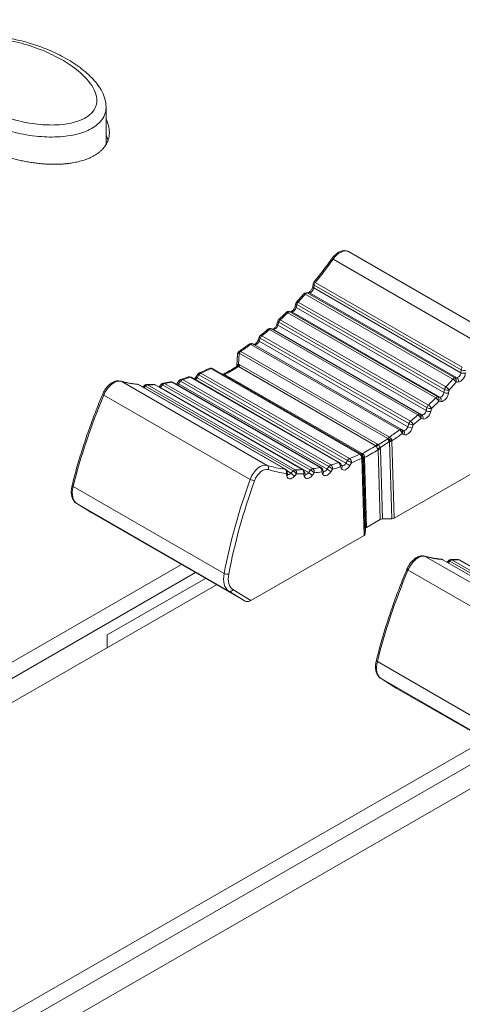
# Model space of a CAD drawing. Units: millimetres. Extents: x 36 to 2964, y 23 to 2086.
# Drawn here: x 1737 to 1769, y 1337 to 1409 of the extents above; entities that cross this region are included whole.
import ezdxf

# ---------------------------------------------------------------- set-up
doc = ezdxf.new("R2010")
doc.units = ezdxf.units.MM
doc.header["$LTSCALE"] = 7.142857
doc.layers.add('Visible Edges(A H Standard)', color=7, linetype='Continuous', lineweight=18)
doc.layers.add('Visible Tangent Edges(A H Standard)', color=7, linetype='Continuous', lineweight=18)

msp = doc.modelspace()

# ---------------------------------------------------------------- linework, layer by layer
at = {"layer": 'Visible Edges(A H Standard)'}
for p, q in [((1743.152, 1399.703), (1743.152, 1402.451)), ((1771.668, 1385.655), (1760.934, 1391.836)), ((1758.317, 1389.273), (1758.348, 1389.482)), ((1757.835, 1388.823), (1757.99, 1388.832)), ((1757.031, 1387.836), (1757.08, 1388.051)), ((1756.567, 1387.442), (1756.713, 1387.427)), ((1755.69, 1386.521), (1755.757, 1386.74)), ((1754.309, 1385.344), (1754.393, 1385.564)), ((1755.255, 1386.185), (1755.39, 1386.146)), ((1753.911, 1385.064), (1754.033, 1385.002)), ((1752.759, 1383.478), (1752.795, 1384.312)), ((1752.83, 1384.427), (1752.839, 1384.442)), ((1760.293, 1376.337), (1749.398, 1382.611)), ((1749.749, 1382.629), (1749.879, 1382.836)), ((1750.954, 1383.252), (1761.866, 1376.968)), ((1756.325, 1375.856), (1745.535, 1382.07)), ((1745.849, 1381.889), (1745.947, 1381.994)), ((1757.596, 1375.819), (1746.761, 1382.059)), ((1747.052, 1381.899), (1747.204, 1382.085)), ((1758.924, 1375.98), (1748.053, 1382.24)), ((1748.378, 1382.169), (1748.52, 1382.367)), ((1761.876, 1376.962), (1761.866, 1376.968)), ((1761.918, 1376.936), (1761.882, 1376.958)), ((1772.607, 1377.054), (1764.29, 1372.265)), ((1760.463, 1376.117), (1760.379, 1376.253)), ((1756.475, 1375.499), (1756.443, 1375.685)), ((1757.757, 1375.504), (1757.708, 1375.676)), ((1759.092, 1375.711), (1759.026, 1375.866)), ((1741.003, 1373.338), (1742.112, 1372.647)), ((1742.117, 1372.644), (1753.356, 1366.171)), ((1762.258, 1371.59), (1763.266, 1372.17)), ((1764.126, 1372.224), (1763.43, 1372.211)), ((1762.164, 1371.094), (1762.187, 1371.495)), ((1762.093, 1371), (1753.777, 1366.211)), ((1708.454, 1345.689), (1748.689, 1368.859)), ((1778.649, 1363), (1767.859, 1369.214)), ((1768.173, 1369.033), (1768.272, 1369.139)), ((1779.92, 1362.963), (1769.085, 1369.203)), ((1749.724, 1368.263), (1709.488, 1345.093)), ((1743.229, 1363.684), (1750.452, 1367.843)), ((1751.265, 1367.375), (1711.03, 1344.205)), ((1743.229, 1362.747), (1743.229, 1363.684)), ((1763.327, 1360.482), (1764.436, 1359.791)), ((1764.441, 1359.788), (1775.68, 1353.316)), ((1730.778, 1332.833), (1771.014, 1356.003)), ((1772.048, 1355.407), (1731.813, 1332.237)), ((1773.59, 1354.519), (1733.354, 1331.349))]:
    msp.add_line(p, q, dxfattribs=at)
for centre, start, end in [((1758.588, 1389.446), 140.5498, 171.51833), ((1757.849, 1388.58), 93.19939, 138.42096), ((1757.317, 1387.997), 136.89441, 167.10745), ((1756.542, 1387.201), 84.0942, 134.65945), ((1755.989, 1386.669), 133.04395, 163.03942), ((1754.62, 1385.478), 128.92286, 159.22803), ((1755.188, 1385.952), 74.00611, 130.65984), ((1753.802, 1384.847), 63.21094, 126.33924), ((1753.038, 1384.301), 148.84571, 177.51848), ((1753.047, 1384.316), 123.84585, 148.84571), ((1749.276, 1382.401), 60.06401, 108.81691), ((1750.084, 1382.706), 112.51312, 147.80289), ((1750.833, 1383.041), 60.06401, 115.66694), ((1745.414, 1381.859), 60.06401, 84.84724), ((1746.125, 1381.829), 90.27876, 137.18774), ((1746.64, 1381.848), 60.06401, 93.86976), ((1747.392, 1381.932), 98.67748, 140.83071), ((1747.932, 1382.03), 60.06401, 101.83586), ((1748.717, 1382.225), 106.05063, 144.34939), ((1761.744, 1376.758), 59.87881, 60.06401), ((1761.754, 1376.752), 58.13513, 59.87881), ((1760.172, 1376.127), 31.47889, 60.06401), ((1756.204, 1375.645), 9.4686, 60.06401), ((1757.475, 1375.609), 15.98653, 60.06401), ((1758.803, 1375.77), 23.2995, 60.06401), ((1767.738, 1369.003), 60.06401, 84.84724), ((1768.45, 1368.974), 90.27876, 137.18774), ((1768.964, 1368.993), 60.06401, 93.86976)]:
    msp.add_arc(centre, 0.243, start, end, dxfattribs=at)
for centre, major_axis, ratio, start_param, end_param in [((1766.946, -57.442), (926.852, 1609.504), 0.578093, 0.714504, 0.92945), ((1768.663, -58.431), (926.852, 1609.504), 0.578093, 0.714504, 0.897637), ((1752.343, 1398.47), (9.561, 15.514), 0.554527, 4.47007, 4.590303), ((1752.359, 1398.455), (9.557, 15.498), 0.553838, 4.361944, 4.406581), ((1752.376, 1398.438), (9.557, 15.481), 0.553028, 4.253881, 4.298542), ((1752.398, 1398.415), (9.561, 15.459), 0.551916, 4.145967, 4.190655), ((1752.429, 1398.384), (9.575, 15.428), 0.550361, 4.024661, 4.083076), ((1752.899, 1398.098), (9.923, 15.908), 0.54869, 3.90488, 3.975971), ((1752.594, 1398.276), (9.743, 15.312), 0.54341, 3.692701, 3.737363), ((1752.523, 1398.307), (9.657, 15.349), 0.546023, 3.798319, 3.856747), ((1752.769, 1398.33), (-9.99, -15.339), 0.539544, 0.341254, 0.385477), ((1752.677, 1398.275), (9.857, 15.3), 0.541117, 3.587666, 3.632174), ((1742.351, 1372.784), (0.288, 0.077), 0.532239, 3.604527, 3.632897), ((1763.438, 1372.071), (0.243, 0), 0.575861, 1.604041, 2.356802), ((1764.118, 1372.364), (0.243, 0), 0.575861, 4.745634, 5.498394), ((1761.922, 1371.099), (0.243, 0), 0.575861, 5.498394, 6.251154), ((1762.43, 1371.491), (0.243, 0), 0.575861, 2.356802, 3.109562), ((1775.093, 1385.475), (-9.99, -15.339), 0.539544, 0.341254, 0.385477), ((1753.599, 1366.306), (0.295, 0.073), 0.511198, 3.632186, 5.227228), ((1764.675, 1359.928), (0.288, 0.077), 0.532239, 3.604527, 3.632897)]:
    msp.add_ellipse(centre, major_axis=major_axis, ratio=ratio, start_param=start_param, end_param=end_param, dxfattribs=at)
for points, knots in [([(1563.994, 1337.533), (1591.083, 1359.091), (1618.594, 1379.824), (1680.252, 1423.355), (1714.602, 1445.666), (1780.244, 1483.979), (1811.517, 1500.366), (1852.984, 1519.685), (1863.021, 1524.183), (1873.08, 1528.523)], [0.001608, 0.001608, 0.001608, 0.001608, 10.003377, 10.003377, 22.159665, 22.159665, 32.999665, 32.999665, 36.450838, 36.450838, 36.450838, 36.450838]), ([(1730.769, 1405.194), (1730.769, 1405.363), (1730.787, 1405.535), (1730.9, 1405.994), (1731.037, 1406.279), (1731.419, 1406.745), (1731.647, 1406.936), (1732.169, 1407.245), (1732.469, 1407.365), (1733.138, 1407.549), (1733.511, 1407.605), (1734.363, 1407.663), (1734.847, 1407.647), (1735.636, 1407.568), (1735.954, 1407.521), (1736.644, 1407.39), (1737.012, 1407.302), (1737.793, 1407.08), (1738.199, 1406.942), (1739.044, 1406.613), (1739.474, 1406.416), (1740.317, 1405.973), (1740.726, 1405.724), (1741.475, 1405.187), (1741.813, 1404.903), (1742.371, 1404.325), (1742.6, 1404.035), (1742.89, 1403.531), (1742.98, 1403.333), (1743.112, 1402.91), (1743.152, 1402.685), (1743.152, 1402.451)], [2.65585, 2.65585, 2.65585, 2.65585, 2.707195, 2.707195, 2.791819, 2.791819, 2.864363, 2.864363, 2.939288, 2.939288, 3.024936, 3.024936, 3.134349, 3.134349, 3.210765, 3.210765, 3.303106, 3.303106, 3.413729, 3.413729, 3.54187, 3.54187, 3.681574, 3.681574, 3.820246, 3.820246, 3.942584, 3.942584, 4.016138, 4.016138, 4.089693, 4.089693, 4.089693, 4.089693]), ([(1743.152, 1401.572), (1743.161, 1401.554), (1743.204, 1401.46), (1743.257, 1401.328), (1743.32, 1401.133), (1743.358, 1400.974), (1743.386, 1400.793), (1743.395, 1400.671), (1743.395, 1400.548), (1743.392, 1400.465), (1743.38, 1400.34), (1743.358, 1400.215), (1743.307, 1400.026), (1743.239, 1399.858), (1743.142, 1399.682), (1743.073, 1399.579), (1743.011, 1399.498), (1742.978, 1399.458), (1742.935, 1399.408), (1742.899, 1399.368), (1742.851, 1399.319), (1742.811, 1399.28), (1742.727, 1399.203), (1742.614, 1399.11), (1742.401, 1398.958), (1742.176, 1398.827), (1741.866, 1398.682), (1741.603, 1398.582), (1741.259, 1398.478), (1740.975, 1398.41), (1740.649, 1398.35), (1740.429, 1398.318), (1740.228, 1398.296), (1740.117, 1398.285), (1740.008, 1398.276), (1739.934, 1398.271), (1739.825, 1398.264), (1739.716, 1398.259), (1739.554, 1398.254), (1739.41, 1398.251), (1739.197, 1398.252), (1738.985, 1398.257), (1738.671, 1398.273), (1738.396, 1398.295), (1738.057, 1398.331), (1737.791, 1398.366), (1737.462, 1398.418), (1737.204, 1398.465), (1736.887, 1398.531), (1736.638, 1398.589), (1736.335, 1398.666), (1736.096, 1398.732), (1735.803, 1398.819), (1735.573, 1398.893), (1735.234, 1399.01), (1734.904, 1399.135), (1734.479, 1399.312), (1734.172, 1399.452), (1733.876, 1399.598), (1733.682, 1399.698), (1733.399, 1399.853), (1733.124, 1400.014), (1732.731, 1400.265), (1732.402, 1400.5), (1732.058, 1400.774), (1731.843, 1400.963), (1731.64, 1401.158), (1731.511, 1401.291), (1731.327, 1401.494), (1731.158, 1401.703), (1730.959, 1401.989), (1730.832, 1402.21), (1730.725, 1402.435), (1730.663, 1402.588), (1730.588, 1402.823), (1730.537, 1403.062), (1730.518, 1403.388), (1730.546, 1403.639), (1730.609, 1403.869), (1730.657, 1403.995), (1730.715, 1404.116), (1730.746, 1404.174), (1730.769, 1404.211)], [-1.769318, -1.769318, -1.769318, -1.769318, -1.762173, -1.732306, -1.717372, -1.687505, -1.672571, -1.650171, -1.642704, -1.62777, -1.620303, -1.597903, -1.582969, -1.553102, -1.538168, -1.519501, -1.515768, -1.508301, -1.504567, -1.497101, -1.493367, -1.4859, -1.482167, -1.4635, -1.448566, -1.418699, -1.403765, -1.373898, -1.358964, -1.329097, -1.314163, -1.291763, -1.284296, -1.273096, -1.269362, -1.261895, -1.258162, -1.246962, -1.239495, -1.224561, -1.217094, -1.194694, -1.17976, -1.149893, -1.134959, -1.105092, -1.090158, -1.060291, -1.045357, -1.01549, -1.000556, -0.970689, -0.955755, -0.925888, -0.910954, -0.866153, -0.836286, -0.791485, -0.776551, -0.746684, -0.73175, -0.686949, -0.657082, -0.597347, -0.56748, -0.522679, -0.507745, -0.477877, -0.462944, -0.418143, -0.388275, -0.343474, -0.328541, -0.298673, -0.28374, -0.238939, -0.209071, -0.16427, -0.149337, -0.126936, -0.119469, -0.10596, -0.10596, -0.10596, -0.10596]), ([(1743.297, 1400.011), (1743.288, 1400.04), (1743.253, 1400.146), (1743.204, 1400.269), (1743.161, 1400.363), (1743.152, 1400.381)], [1.72127238, 1.72127238, 1.72127238, 1.72127238, 1.73230591, 1.76217325, 1.7693176, 1.7693176, 1.7693176, 1.7693176]), ([(1760.934, 1391.836), (1760.869, 1391.874), (1760.796, 1391.897), (1760.639, 1391.917), (1760.556, 1391.91), (1760.387, 1391.87), (1760.301, 1391.834), (1760.136, 1391.74), (1760.057, 1391.682), (1759.906, 1391.548), (1759.836, 1391.472), (1759.753, 1391.366), (1759.735, 1391.342), (1759.717, 1391.318)], [-0.783464, -0.783464, -0.783464, -0.783464, -0.55196, -0.55196, -0.291798, -0.291798, -0.00538, -0.00538, 0.281037, 0.281037, 0.567455, 0.567455, 0.648624, 0.648624, 0.648624, 0.648624]), ([(1758.317, 1389.273), (1758.313, 1389.251), (1758.308, 1389.226), (1758.291, 1389.172), (1758.279, 1389.143), (1758.25, 1389.082), (1758.232, 1389.051), (1758.193, 1388.993), (1758.171, 1388.966), (1758.127, 1388.918), (1758.105, 1388.898), (1758.066, 1388.867), (1758.047, 1388.855), (1758.018, 1388.84), (1758.007, 1388.836), (1757.993, 1388.832), (1757.99, 1388.832), (1757.99, 1388.832)], [-1.424714, -1.424714, -1.424714, -1.424714, -1.197275, -1.197275, -0.951729, -0.951729, -0.695252, -0.695252, -0.436895, -0.436895, -0.186468, -0.186468, 0.047268, 0.047268, 0.261278, 0.261278, 0.429876, 0.429876, 0.429876, 0.429876]), ([(1757.031, 1387.836), (1757.025, 1387.811), (1757.017, 1387.784), (1756.994, 1387.725), (1756.979, 1387.695), (1756.944, 1387.634), (1756.924, 1387.604), (1756.882, 1387.55), (1756.86, 1387.526), (1756.817, 1387.486), (1756.797, 1387.47), (1756.761, 1387.447), (1756.746, 1387.439), (1756.723, 1387.43), (1756.716, 1387.428), (1756.712, 1387.428), (1756.711, 1387.428), (1756.711, 1387.428)], [-1.317085, -1.317085, -1.317085, -1.317085, -1.080655, -1.080655, -0.82881, -0.82881, -0.570219, -0.570219, -0.314467, -0.314467, -0.071193, -0.071193, 0.152755, 0.152755, 0.359995, 0.359995, 0.397713, 0.397713, 0.397713, 0.397713]), ([(1755.69, 1386.521), (1755.682, 1386.494), (1755.67, 1386.464), (1755.642, 1386.404), (1755.624, 1386.373), (1755.585, 1386.314), (1755.564, 1386.287), (1755.52, 1386.238), (1755.498, 1386.218), (1755.458, 1386.185), (1755.439, 1386.173), (1755.41, 1386.157), (1755.398, 1386.153), (1755.386, 1386.15), (1755.384, 1386.149), (1755.382, 1386.149)], [-1.209457, -1.209457, -1.209457, -1.209457, -0.965247, -0.965247, -0.70914, -0.70914, -0.450636, -0.450636, -0.199539, -0.199539, 0.035251, 0.035251, 0.250205, 0.250205, 0.343153, 0.343153, 0.343153, 0.343153]), ([(1754.309, 1385.344), (1754.298, 1385.314), (1754.284, 1385.284), (1754.25, 1385.223), (1754.23, 1385.193), (1754.189, 1385.138), (1754.166, 1385.113), (1754.123, 1385.072), (1754.102, 1385.055), (1754.066, 1385.03), (1754.05, 1385.022), (1754.029, 1385.013), (1754.023, 1385.011), (1754.018, 1385.01)], [-1.101828, -1.101828, -1.101828, -1.101828, -0.851404, -0.851404, -0.593034, -0.593034, -0.336634, -0.336634, -0.091911, -0.091911, 0.133835, 0.133835, 0.28775, 0.28775, 0.28775, 0.28775]), ([(1752.759, 1383.478), (1752.759, 1383.473), (1752.758, 1383.467), (1752.755, 1383.452), (1752.752, 1383.444), (1752.745, 1383.427), (1752.74, 1383.419), (1752.729, 1383.404), (1752.723, 1383.398), (1752.712, 1383.387), (1752.706, 1383.383), (1752.701, 1383.38)], [0.00051114, 0.00051114, 0.00051114, 0.00051114, 0.00433596, 0.00433596, 0.00816078, 0.00816078, 0.0119856, 0.0119856, 0.01581043, 0.01581043, 0.01963525, 0.01963525, 0.01963525, 0.01963525]), ([(1749.749, 1382.629), (1749.73, 1382.599), (1749.709, 1382.57), (1749.666, 1382.52), (1749.644, 1382.499), (1749.624, 1382.481)], [-0.7527623, -0.7527623, -0.7527623, -0.7527623, -0.493964, -0.493964, -0.2476839, -0.2476839, -0.2476839, -0.2476839]), ([(1751.763, 1382.84), (1751.759, 1382.838), (1751.754, 1382.836), (1751.741, 1382.832), (1751.734, 1382.83), (1751.717, 1382.829), (1751.709, 1382.829), (1751.692, 1382.831), (1751.685, 1382.833), (1751.678, 1382.835), (1751.677, 1382.835), (1751.677, 1382.835)], [0.0210026, 0.0210026, 0.0210026, 0.0210026, 0.02525165, 0.02525165, 0.02950069, 0.02950069, 0.03374973, 0.03374973, 0.03799877, 0.03799877, 0.03828454, 0.03828454, 0.03828454, 0.03828454]), ([(1744.215, 1382.329), (1744.14, 1382.351), (1744.061, 1382.357), (1743.891, 1382.342), (1743.8, 1382.316), (1743.612, 1382.231), (1743.516, 1382.168), (1743.335, 1382.018), (1743.25, 1381.929), (1743.097, 1381.735), (1743.029, 1381.629), (1742.949, 1381.473), (1742.927, 1381.427), (1742.908, 1381.381)], [-0.648624, -0.648624, -0.648624, -0.648624, -0.406073, -0.406073, -0.110464, -0.110464, 0.227851, 0.227851, 0.566166, 0.566166, 0.904482, 0.904482, 1.042952, 1.042952, 1.042952, 1.042952]), ([(1744.215, 1382.329), (1744.293, 1382.307), (1744.371, 1382.285), (1744.529, 1382.246), (1744.609, 1382.228), (1744.77, 1382.194), (1744.852, 1382.179), (1745.016, 1382.152), (1745.099, 1382.139), (1745.266, 1382.118), (1745.35, 1382.109), (1745.435, 1382.101)], [-0.6486236, -0.6486236, -0.6486236, -0.6486236, -0.6247087, -0.6247087, -0.6007939, -0.6007939, -0.576879, -0.576879, -0.5529641, -0.5529641, -0.5290493, -0.5290493, -0.5290493, -0.5290493]), ([(1748.378, 1382.169), (1748.358, 1382.141), (1748.336, 1382.114), (1748.313, 1382.091), (1748.313, 1382.091), (1748.313, 1382.091)], [-0.6451337, -0.6451337, -0.6451337, -0.6451337, -0.3874218, -0.3874218, -0.3838182, -0.3838182, -0.3838182, -0.3838182]), ([(1740.664, 1374.679), (1740.774, 1375.121), (1740.891, 1375.564), (1741.143, 1376.453), (1741.277, 1376.899), (1741.562, 1377.793), (1741.712, 1378.241), (1742.027, 1379.138), (1742.193, 1379.587), (1742.539, 1380.484), (1742.72, 1380.933), (1742.908, 1381.381)], [-1.2898727, -1.2898727, -1.2898727, -1.2898727, -1.2404887, -1.2404887, -1.1911046, -1.1911046, -1.1417206, -1.1417206, -1.0923365, -1.0923365, -1.0429524, -1.0429524, -1.0429524, -1.0429524]), ([(1756.475, 1375.499), (1756.476, 1375.491), (1756.477, 1375.485), (1756.48, 1375.475), (1756.482, 1375.472), (1756.484, 1375.469), (1756.484, 1375.468), (1756.484, 1375.468)], [-1.4247141, -1.4247141, -1.4247141, -1.4247141, -1.2964641, -1.2964641, -1.1682142, -1.1682142, -1.0638368, -1.0638368, -1.0638368, -1.0638368]), ([(1757.757, 1375.504), (1757.759, 1375.5), (1757.76, 1375.496), (1757.762, 1375.491), (1757.763, 1375.49), (1757.763, 1375.489), (1757.763, 1375.489), (1757.763, 1375.489)], [-1.3170854, -1.3170854, -1.3170854, -1.3170854, -1.2103612, -1.2103612, -1.103637, -1.103637, -1.0638368, -1.0638368, -1.0638368, -1.0638368]), ([(1759.092, 1375.711), (1759.093, 1375.709), (1759.094, 1375.708), (1759.094, 1375.707), (1759.095, 1375.706), (1759.095, 1375.706)], [-1.2094568, -1.2094568, -1.2094568, -1.2094568, -1.1242583, -1.1242583, -1.0638368, -1.0638368, -1.0638368, -1.0638368]), ([(1740.664, 1374.679), (1740.637, 1374.571), (1740.618, 1374.463), (1740.599, 1374.252), (1740.599, 1374.15), (1740.619, 1373.952), (1740.638, 1373.858), (1740.701, 1373.68), (1740.745, 1373.597), (1740.856, 1373.45), (1740.925, 1373.386), (1741.003, 1373.338)], [-1.85172, -1.85172, -1.85172, -1.85172, -1.641946, -1.641946, -1.432173, -1.432173, -1.222399, -1.222399, -1.012625, -1.012625, -0.802851, -0.802851, -0.802851, -0.802851]), ([(1766.54, 1369.474), (1766.464, 1369.496), (1766.386, 1369.502), (1766.216, 1369.487), (1766.124, 1369.46), (1765.937, 1369.375), (1765.84, 1369.313), (1765.66, 1369.162), (1765.575, 1369.074), (1765.422, 1368.879), (1765.353, 1368.773), (1765.273, 1368.617), (1765.251, 1368.572), (1765.232, 1368.525)], [-0.648624, -0.648624, -0.648624, -0.648624, -0.406073, -0.406073, -0.110464, -0.110464, 0.227851, 0.227851, 0.566166, 0.566166, 0.904482, 0.904482, 1.042952, 1.042952, 1.042952, 1.042952]), ([(1766.54, 1369.474), (1766.617, 1369.451), (1766.695, 1369.43), (1766.854, 1369.39), (1766.934, 1369.372), (1767.095, 1369.338), (1767.176, 1369.323), (1767.34, 1369.296), (1767.423, 1369.284), (1767.591, 1369.262), (1767.675, 1369.253), (1767.76, 1369.245)], [-0.6486236, -0.6486236, -0.6486236, -0.6486236, -0.6247087, -0.6247087, -0.6007939, -0.6007939, -0.576879, -0.576879, -0.5529641, -0.5529641, -0.5290493, -0.5290493, -0.5290493, -0.5290493]), ([(1762.988, 1361.824), (1763.098, 1362.265), (1763.216, 1362.708), (1763.468, 1363.597), (1763.602, 1364.044), (1763.886, 1364.938), (1764.036, 1365.386), (1764.351, 1366.283), (1764.517, 1366.731), (1764.863, 1367.629), (1765.044, 1368.077), (1765.232, 1368.525)], [-1.2898727, -1.2898727, -1.2898727, -1.2898727, -1.2404887, -1.2404887, -1.1911046, -1.1911046, -1.1417206, -1.1417206, -1.0923365, -1.0923365, -1.0429524, -1.0429524, -1.0429524, -1.0429524]), ([(1762.988, 1361.824), (1762.961, 1361.715), (1762.943, 1361.607), (1762.924, 1361.397), (1762.923, 1361.294), (1762.943, 1361.097), (1762.963, 1361.002), (1763.026, 1360.824), (1763.069, 1360.741), (1763.181, 1360.594), (1763.249, 1360.53), (1763.327, 1360.482)], [-1.85172, -1.85172, -1.85172, -1.85172, -1.641946, -1.641946, -1.432173, -1.432173, -1.222399, -1.222399, -1.012625, -1.012625, -0.802851, -0.802851, -0.802851, -0.802851]), ([(1646.338, 1354.581), (1674.959, 1338.099), (1703.488, 1321.671), (1758.112, 1290.217), (1784.267, 1275.156), (1810.671, 1259.951)], [0, 0, 0, 0, 10.000123, 10.000123, 19.225405, 19.225405, 19.225405, 19.225405])]:
    msp.add_open_spline(points, degree=3, knots=knots, dxfattribs=at)
msp.add_open_spline([(1747.052, 1381.899), (1747.051, 1381.897), (1747.049, 1381.895), (1747.048, 1381.893)], degree=3, dxfattribs=at)
at = {"layer": 'Visible Tangent Edges(A H Standard)'}
for p, q in [((1759.811, 1391.275), (1770.541, 1385.096)), ((1758.387, 1389.168), (1758.418, 1389.377)), ((1769.189, 1382.948), (1758.387, 1389.168)), ((1758.418, 1389.377), (1769.208, 1383.163)), ((1769.291, 1383.353), (1758.501, 1389.567)), ((1757.771, 1388.713), (1768.589, 1382.484)), ((1757.92, 1388.802), (1758.075, 1388.811)), ((1768.738, 1382.573), (1757.92, 1388.802)), ((1758.075, 1388.811), (1768.897, 1382.578)), ((1757.102, 1387.736), (1757.151, 1387.951)), ((1767.948, 1381.49), (1757.102, 1387.736)), ((1757.151, 1387.951), (1767.986, 1381.712)), ((1768.082, 1381.898), (1757.247, 1388.138)), ((1756.482, 1387.352), (1767.339, 1381.1)), ((1756.63, 1387.422), (1756.776, 1387.407)), ((1767.487, 1381.17), (1756.63, 1387.422)), ((1756.776, 1387.407), (1767.639, 1381.151)), ((1755.762, 1386.428), (1755.829, 1386.647)), ((1766.643, 1380.162), (1755.762, 1386.428)), ((1755.829, 1386.647), (1766.699, 1380.387)), ((1766.806, 1380.568), (1755.936, 1386.828)), ((1765.48, 1379.378), (1754.585, 1385.652)), ((1755.146, 1386.119), (1766.032, 1379.85)), ((1755.292, 1386.17), (1755.426, 1386.131)), ((1766.178, 1379.901), (1755.292, 1386.17)), ((1755.426, 1386.131), (1766.32, 1379.858)), ((1753.777, 1385.029), (1764.683, 1378.749)), ((1753.919, 1385.059), (1754.041, 1384.998)), ((1764.825, 1378.779), (1753.919, 1385.059)), ((1754.041, 1384.998), (1764.955, 1378.713)), ((1754.383, 1385.259), (1754.467, 1385.479)), ((1765.289, 1378.979), (1754.383, 1385.259)), ((1754.467, 1385.479), (1765.362, 1379.205)), ((1752.881, 1383.544), (1752.917, 1384.371)), ((1752.917, 1384.371), (1752.926, 1384.387)), ((1752.926, 1384.387), (1763.837, 1378.103)), ((1763.944, 1378.222), (1753.033, 1384.506)), ((1752.858, 1383.39), (1762.943, 1377.583)), ((1763.058, 1377.707), (1752.973, 1383.514)), ((1749.312, 1382.615), (1760.207, 1376.341)), ((1749.837, 1382.577), (1749.967, 1382.783)), ((1749.967, 1382.783), (1760.873, 1376.503)), ((1761.014, 1376.637), (1750.109, 1382.917)), ((1750.847, 1383.247), (1761.759, 1376.964)), ((1761.934, 1377.002), (1751.849, 1382.809)), ((1769.208, 1383.163), (1769.189, 1382.948)), ((1754.98, 1376.136), (1744.251, 1382.314)), ((1745.5, 1382.08), (1756.291, 1375.867)), ((1745.934, 1381.84), (1746.054, 1381.969)), ((1746.054, 1381.969), (1756.872, 1375.739)), ((1757.02, 1375.822), (1746.202, 1382.051)), ((1746.71, 1382.07), (1757.545, 1375.83)), ((1747.153, 1381.866), (1747.304, 1382.052)), ((1747.304, 1382.052), (1758.161, 1375.799)), ((1758.309, 1375.9), (1747.452, 1382.152)), ((1747.985, 1382.249), (1758.856, 1375.989)), ((1748.472, 1382.127), (1748.614, 1382.324)), ((1759.366, 1375.853), (1748.472, 1382.127)), ((1748.614, 1382.324), (1759.5, 1376.055)), ((1759.646, 1376.173), (1748.76, 1382.442)), ((1760.751, 1376.292), (1749.837, 1382.577)), ((1768.897, 1382.578), (1768.738, 1382.573)), ((1768.838, 1382.259), (1768.998, 1382.265)), ((1742.983, 1381.301), (1753.727, 1375.114)), ((1758.016, 1375.61), (1747.153, 1381.866)), ((1767.639, 1381.151), (1767.487, 1381.17)), ((1767.986, 1381.712), (1767.948, 1381.49)), ((1768.286, 1381.444), (1768.324, 1381.666)), ((1767.571, 1380.857), (1767.723, 1380.838)), ((1766.32, 1379.858), (1766.178, 1379.901)), ((1766.699, 1380.387), (1766.643, 1380.162)), ((1766.976, 1380.092), (1767.031, 1380.318)), ((1765.362, 1379.205), (1765.289, 1378.979)), ((1765.614, 1378.885), (1765.687, 1379.112)), ((1766.246, 1379.591), (1766.388, 1379.548)), ((1764.955, 1378.713), (1764.825, 1378.779)), ((1764.879, 1378.475), (1765.009, 1378.409)), ((1763.829, 1378.088), (1763.129, 1377.642)), ((1763.253, 1377.433), (1763.958, 1377.882)), ((1763.837, 1378.103), (1763.829, 1378.088)), ((1763.958, 1377.882), (1764.126, 1372.224)), ((1764.122, 1377.925), (1764.131, 1377.941)), ((1764.29, 1372.265), (1764.122, 1377.925)), ((1763.114, 1377.292), (1763.266, 1372.17)), ((1763.43, 1372.211), (1763.278, 1377.335)), ((1760.873, 1376.503), (1760.751, 1376.292)), ((1761.04, 1376.123), (1761.162, 1376.334)), ((1761.916, 1376.666), (1761.925, 1376.66)), ((1761.925, 1376.66), (1762.093, 1371)), ((1762.164, 1371.094), (1761.996, 1376.753)), ((1761.996, 1376.753), (1762.033, 1376.73)), ((1762.035, 1376.619), (1762.187, 1371.495)), ((1762.258, 1371.59), (1762.106, 1376.711)), ((1756.375, 1375.554), (1756.407, 1375.367)), ((1756.717, 1375.564), (1756.432, 1375.728)), ((1756.872, 1375.739), (1756.717, 1375.564)), ((1756.96, 1375.333), (1757.115, 1375.508)), ((1757.646, 1375.517), (1757.696, 1375.345)), ((1758.161, 1375.799), (1758.016, 1375.61)), ((1758.276, 1375.398), (1758.421, 1375.588)), ((1758.974, 1375.678), (1759.041, 1375.523)), ((1759.5, 1376.055), (1759.366, 1375.853)), ((1759.641, 1375.662), (1759.775, 1375.864)), ((1760.344, 1376.035), (1760.427, 1375.898)), ((1751.815, 1368.2), (1740.735, 1374.581)), ((1742.117, 1372.644), (1741.008, 1373.335)), ((1741.008, 1373.335), (1752.164, 1366.91)), ((1777.305, 1363.28), (1766.575, 1369.459)), ((1767.825, 1369.225), (1778.615, 1363.011)), ((1768.259, 1368.984), (1768.378, 1369.113)), ((1768.378, 1369.113), (1779.196, 1362.883)), ((1779.345, 1362.966), (1768.527, 1369.196)), ((1769.034, 1369.214), (1779.869, 1362.975)), ((1765.308, 1368.446), (1776.051, 1362.259)), ((1752.164, 1366.91), (1753.356, 1366.171)), ((1753.777, 1366.211), (1752.459, 1367.027)), ((1774.14, 1355.344), (1763.059, 1361.725)), ((1764.441, 1359.788), (1763.332, 1360.479)), ((1763.332, 1360.479), (1774.488, 1354.054))]:
    msp.add_line(p, q, dxfattribs=at)
for centre, major_axis, ratio, start_param, end_param in [((1760.311, 1390.794), (0.631, 1.038), 0.561791, 0.013258, 1.445347), ((1752.394, 1398.453), (9.557, 15.512), 0.557377, 4.47065, 4.590224), ((1759.915, 1391.177), (-0.198, 0.141), 0.100602, 5.335178, 6.283185), ((1758.176, 1389.081), (0.165, 0.255), 0.540886, 3.522977, 5.377568), ((1758.557, 1389.237), (-0.24, 0.036), 0.50525, 0, 0.863136), ((1758.588, 1389.446), (-0.24, 0.036), 0.50525, 0, 0.863136), ((1758.588, 1389.446), (-0.188, 0.154), 0.198196, 5.347726, 6.283185), ((1758.588, 1389.446), (-0.121, -0.21), 0.578093, 4.454106, 5.349771), ((1752.394, 1398.453), (9.557, 15.512), 0.557377, 4.363022, 4.407389), ((1757.849, 1388.58), (-0.182, 0.161), 0.248775, 5.35709, 6.283185), ((1757.849, 1388.58), (0.121, 0.21), 0.578093, 0.353588, 1.249253), ((1757.849, 1388.58), (-0.014, 0.242), 0.773823, 5.820813, 6.283185), ((1758.003, 1388.589), (-0.014, 0.242), 0.773823, 5.820813, 6.283185), ((1756.897, 1387.677), (0.165, 0.255), 0.540886, 3.415349, 5.269939), ((1757.268, 1387.782), (-0.237, 0.054), 0.431622, 0, 0.895595), ((1757.317, 1387.997), (-0.237, 0.054), 0.431622, 0, 0.895595), ((1757.317, 1387.997), (-0.177, 0.166), 0.283668, 5.36485, 6.283185), ((1757.317, 1387.997), (-0.121, -0.21), 0.578093, 4.346478, 5.242143), ((1752.394, 1398.453), (9.557, 15.512), 0.557377, 4.255393, 4.299761), ((1756.542, 1387.201), (-0.171, 0.173), 0.332439, 5.377715, 6.283185), ((1756.542, 1387.201), (0.121, 0.21), 0.578093, 0.245959, 1.141624), ((1756.542, 1387.201), (0.025, 0.242), 0.801621, 5.944411, 6.283185), ((1756.688, 1387.186), (0.025, 0.242), 0.801621, 5.944411, 6.283185), ((1755.566, 1386.398), (0.165, 0.255), 0.540886, 3.30772, 5.162311), ((1755.922, 1386.45), (-0.232, 0.071), 0.352999, 0, 0.919932), ((1755.989, 1386.669), (-0.232, 0.071), 0.352999, 0, 0.919932), ((1755.989, 1386.669), (-0.166, 0.177), 0.365862, 5.388074, 6.283185), ((1755.989, 1386.669), (-0.121, -0.21), 0.578093, 4.238849, 5.134514), ((1754.62, 1385.478), (-0.227, 0.086), 0.270287, 0, 0.937273), ((1754.62, 1385.478), (-0.153, 0.189), 0.443825, 5.418223, 6.283185), ((1754.62, 1385.478), (-0.121, -0.21), 0.578093, 4.13122, 5.026885), ((1752.394, 1398.453), (9.557, 15.512), 0.557377, 4.147764, 4.192132), ((1755.188, 1385.952), (-0.158, 0.184), 0.412258, 5.404891, 6.283185), ((1755.188, 1385.952), (0.121, 0.21), 0.578093, 0.138331, 1.033996), ((1755.188, 1385.952), (0.067, 0.233), 0.820134, 6.085251, 6.283185), ((1755.323, 1385.913), (0.067, 0.233), 0.820134, 6.085251, 6.283185), ((1752.394, 1398.453), (9.557, 15.512), 0.557377, 4.026543, 4.084503), ((1753.802, 1384.847), (-0.144, 0.196), 0.487307, 5.439615, 6.283185), ((1753.802, 1384.847), (0.121, 0.21), 0.578093, 0.030702, 0.926367), ((1753.802, 1384.847), (0.109, 0.217), 0.829151, 6.238363, 6.283185), ((1753.924, 1384.785), (0.109, 0.217), 0.829151, 6.238363, 6.283185), ((1754.198, 1385.258), (0.165, 0.255), 0.540886, 3.200091, 5.054682), ((1754.536, 1385.258), (-0.227, 0.086), 0.270287, 0, 0.937273), ((1753.038, 1384.301), (-0.243, 0.011), 0.312298, 5.25001, 6.283185), ((1753.038, 1384.301), (-0.208, 0.126), 0.012693, 0, 0.954518), ((1753.047, 1384.316), (-0.208, 0.126), 0.012693, 0, 0.954518), ((1753.047, 1384.316), (-0.135, 0.202), 0.525438, 5.461895, 6.283185), ((1753.047, 1384.316), (-0.121, -0.21), 0.578093, 4.009999, 4.710455), ((1752.824, 1398.205), (9.875, 16.029), 0.557386, 3.903671, 3.979517), ((1752.759, 1383.614), (-0.026, -0.241), 0.543281, 0.554079, 1.333221), ((1752.851, 1383.585), (-0.121, -0.21), 0.578093, 0.821387, 1.568863), ((1769.378, 1383.232), (-0.121, -0.21), 0.578093, 4.454106, 5.349771), ((1752.394, 1398.453), (9.557, 15.512), 0.557377, 3.69107, 3.735438), ((1749.276, 1382.401), (-0.078, 0.23), 0.687848, 5.622672, 6.283185), ((1749.276, 1382.401), (0.121, 0.21), 0.578093, 0, 0.577301), ((1749.954, 1382.499), (-0.206, 0.129), 0.014397, 5.329476, 6.283185), ((1750.084, 1382.706), (-0.206, 0.129), 0.014397, 5.329476, 6.283185), ((1750.084, 1382.706), (-0.121, -0.21), 0.578093, 3.782155, 4.677819), ((1750.084, 1382.706), (-0.093, 0.224), 0.65708, 5.579647, 6.283185), ((1752.394, 1398.453), (9.557, 15.512), 0.557377, 3.798698, 3.856659), ((1750.833, 1383.041), (-0.105, 0.219), 0.626575, 5.544529, 6.283185), ((1750.833, 1383.041), (0.121, 0.21), 0.578093, 0, 0.698522), ((1751.784, 1383.052), (-0.121, -0.211), 0.82061, 0.108668, 0.776381), ((1751.855, 1383.011), (-0.121, -0.21), 0.578093, 0.108103, 0.745542), ((1768.975, 1382.863), (-0.136, -0.272), 0.612992, 0.317875, 2.172466), ((1769.146, 1382.771), (0.258, 0.482), 0.597823, 3.476396, 5.330986), ((1769.359, 1383.017), (0.242, -0.022), 0.465329, 3.975937, 5.541654), ((1769.378, 1383.232), (0.242, -0.022), 0.465329, 3.975937, 5.541654), ((1743.713, 1381.236), (0.631, 1.038), 0.561791, 0.148099, 1.839675), ((1744.147, 1382.096), (0.068, 0.233), 0.820577, 6.09006, 6.283185), ((1752.394, 1398.453), (9.557, 15.512), 0.557377, 3.292977, 3.412552), ((1745.414, 1381.859), (0.022, 0.242), 0.79977, 5.934038, 6.283185), ((1745.414, 1381.859), (0.121, 0.21), 0.578093, 0, 0.254415), ((1746.125, 1381.829), (-0.178, 0.165), 0.277059, 5.363293, 6.283185), ((1746.125, 1381.829), (0.121, 0.21), 0.578093, 0.317676, 1.213341), ((1746.125, 1381.829), (-0.001, 0.243), 0.784113, 5.859984, 6.283185), ((1752.394, 1398.453), (9.557, 15.512), 0.557377, 3.475812, 3.52018), ((1746.64, 1381.848), (-0.016, 0.242), 0.771255, 5.811896, 6.283185), ((1746.64, 1381.848), (0.121, 0.21), 0.578093, 0, 0.362044), ((1747.241, 1381.746), (-0.188, 0.153), 0.191371, 5.346621, 6.283185), ((1747.392, 1381.932), (-0.188, 0.153), 0.191371, 5.346621, 6.283185), ((1747.392, 1381.932), (0.121, 0.21), 0.578093, 0.425305, 1.320969), ((1747.392, 1381.932), (-0.037, 0.24), 0.750299, 5.748866, 6.283185), ((1752.394, 1398.453), (9.557, 15.512), 0.557377, 3.583441, 3.627809), ((1747.932, 1382.03), (-0.05, 0.238), 0.733803, 5.708461, 6.283185), ((1747.932, 1382.03), (0.121, 0.21), 0.578093, 0, 0.469672), ((1748.575, 1382.028), (-0.197, 0.142), 0.103477, 5.335453, 6.283185), ((1748.354, 1382.244), (0.165, 0.255), 0.540886, 4.208928, 4.597987), ((1748.717, 1382.225), (-0.197, 0.142), 0.103477, 5.335453, 6.283185), ((1748.717, 1382.225), (0.121, 0.21), 0.578093, 0.532933, 1.428598), ((1748.717, 1382.225), (-0.067, 0.233), 0.707791, 5.656022, 6.283185), ((1749.7, 1382.668), (0.165, 0.255), 0.540886, 4.022461, 4.705616), ((1768.152, 1381.757), (-0.121, -0.21), 0.578093, 4.346478, 5.242143), ((1762.398, 1392.692), (-8.585, -16.071), 0.598081, 1.185832, 1.2302), ((1768.152, 1381.757), (-0.181, 0.162), 0.300182, 3.818958, 5.357903), ((1762.569, 1392.6), (8.707, 16.281), 0.597823, 4.327693, 4.372061), ((1768.666, 1382.351), (0.121, 0.21), 0.578093, 0.353588, 1.249253), ((1768.666, 1382.351), (0.186, -0.156), 0.266906, 0.66918, 2.208789), ((1768.666, 1382.351), (-0.009, 0.243), 0.756998, 4.296956, 5.836023), ((1768.826, 1382.357), (0.009, -0.243), 0.756998, 1.155364, 2.69443), ((1761.153, 1379.696), (15.912, 25.863), 0.55782, 1.842637, 2.089557), ((1743.132, 1381.287), (-0.224, 0.094), 0.223653, 0, 0.944109), ((1747.055, 1382.009), (0.165, 0.255), 0.540886, 4.392798, 4.490359), ((1767.399, 1380.949), (0.121, 0.21), 0.578093, 0.245959, 1.141624), ((1767.399, 1380.949), (0.03, 0.241), 0.780953, 4.418653, 5.959467), ((1767.737, 1381.434), (-0.136, -0.272), 0.612992, 0.210246, 2.064837), ((1767.551, 1380.93), (0.03, 0.241), 0.780953, 4.418653, 5.959467), ((1767.909, 1381.343), (0.258, 0.482), 0.597823, 3.368767, 5.223358), ((1768.115, 1381.536), (0.239, -0.041), 0.392562, 4.013541, 5.575577), ((1768.152, 1381.757), (0.239, -0.041), 0.392562, 4.013541, 5.575577), ((1766.859, 1380.409), (-0.121, -0.21), 0.578093, 4.238849, 5.134514), ((1762.398, 1392.692), (-8.585, -16.071), 0.598081, 1.078204, 1.122571), ((1766.859, 1380.409), (-0.169, 0.174), 0.378324, 3.843718, 5.381313), ((1762.569, 1392.6), (8.707, 16.281), 0.597823, 4.220064, 4.264432), ((1767.399, 1380.949), (0.174, -0.169), 0.346591, 0.691045, 2.229151), ((1762.398, 1392.692), (-8.585, -16.071), 0.598081, 0.970575, 1.014943), ((1766.075, 1379.682), (0.121, 0.21), 0.578093, 0.138331, 1.033996), ((1766.075, 1379.682), (0.161, -0.182), 0.422268, 0.720184, 2.257163), ((1766.075, 1379.682), (0.07, 0.233), 0.795862, 4.553364, 6.096272), ((1766.438, 1380.137), (-0.136, -0.272), 0.612992, 0.102618, 1.957208), ((1766.216, 1379.64), (0.07, 0.233), 0.795862, 4.553364, 6.096272), ((1766.609, 1380.045), (0.258, 0.482), 0.597823, 3.261138, 5.115729), ((1766.804, 1380.184), (0.236, -0.058), 0.315251, 4.043224, 5.601682), ((1766.859, 1380.409), (0.236, -0.058), 0.315251, 4.043224, 5.601682), ((1765.515, 1379.204), (-0.121, -0.21), 0.578093, 4.13122, 5.026885), ((1765.515, 1379.204), (0.231, -0.074), 0.234289, 4.065835, 5.620857), ((1765.515, 1379.204), (-0.155, 0.187), 0.45209, 3.876129, 5.412758), ((1762.569, 1392.6), (8.707, 16.281), 0.597823, 4.112435, 4.156803), ((1762.398, 1392.692), (-8.585, -16.071), 0.598081, 0.849354, 0.907314), ((1762.569, 1392.6), (8.707, 16.281), 0.597823, 3.991214, 4.049175), ((1764.707, 1378.567), (0.121, 0.21), 0.578093, 0.030702, 0.926367), ((1764.707, 1378.567), (0.146, -0.194), 0.493057, 0.75759, 2.293836), ((1764.707, 1378.567), (0.11, 0.216), 0.801557, 4.695957, 6.241281), ((1765.092, 1378.984), (-0.136, -0.272), 0.612992, 6.278174, 8.132765), ((1764.838, 1378.5), (0.11, 0.216), 0.801557, 4.695957, 6.241281), ((1765.263, 1378.892), (0.258, 0.482), 0.597823, 3.15351, 5.0081), ((1765.443, 1378.977), (0.231, -0.074), 0.234289, 4.065835, 5.620857), ((1761.968, 1392.939), (-8.871, -16.606), 0.598073, 0.726497, 0.802343), ((1762.936, 1377.777), (-0.121, -0.21), 0.578093, 0.821387, 1.568863), ((1763.008, 1377.712), (-0.196, -0.143), 0.544351, 1.02579, 1.804932), ((1763.95, 1378.017), (0.213, -0.117), 0.015848, 0.640895, 2.187011), ((1763.95, 1378.017), (0.131, -0.205), 0.309637, 4.173234, 5.218783), ((1763.959, 1378.033), (0.121, 0.21), 0.578093, 0.868407, 1.568863), ((1763.959, 1378.033), (0.213, -0.117), 0.015848, 0.640895, 2.187011), ((1763.959, 1378.033), (-0.136, 0.201), 0.528863, 3.923185, 5.459201), ((1763.95, 1378.017), (-0.243, -0.007), 0.555336, 1.586645, 2.339405), ((1762.398, 1392.692), (-8.585, -16.071), 0.598081, 0.621509, 0.679469), ((1761.744, 1376.758), (0.121, 0.21), 0.578093, 0, 0.698522), ((1761.744, 1376.758), (0.104, -0.219), 0.62315, 0.870108, 2.406124), ((1761.94, 1377.204), (-0.121, -0.21), 0.578093, 0.108103, 0.745542), ((1761.744, 1376.758), (0.122, 0.21), 0.80145, 4.739707, 6.283185), ((1761.754, 1376.752), (0.122, 0.21), 0.80145, 4.739707, 6.283185), ((1761.754, 1376.752), (0.128, 0.206), 0.998827, 5.270223, 6.283185), ((1762.032, 1377.151), (-0.121, -0.21), 0.267023, 0.024563, 0.777505), ((1762.14, 1392.847), (8.993, 16.817), 0.597823, 3.868862, 3.943682), ((1763.261, 1377.298), (-0.218, -0.107), 0.524371, 4.495395, 5.271855), ((1763.286, 1377.2), (-0.243, -0.007), 0.555336, 4.728237, 5.480998), ((1754.481, 1375.035), (-0.58, -1.067), 0.593941, 3.261611, 4.953187), ((1762.398, 1392.692), (-8.585, -16.071), 0.598081, 0.115788, 0.235362), ((1754.877, 1375.918), (0.071, 0.232), 0.796192, 4.557899, 6.10088), ((1759.603, 1375.956), (0.121, 0.21), 0.578093, 0.532933, 1.428598), ((1762.398, 1392.692), (-8.585, -16.071), 0.598081, 0.51388, 0.558248), ((1759.603, 1375.956), (-0.064, 0.234), 0.697781, 4.129012, 5.665992), ((1760.172, 1376.127), (0.121, 0.21), 0.578093, 0, 0.577301), ((1760.172, 1376.127), (0.076, -0.231), 0.679584, 0.952625, 2.489255), ((1760.172, 1376.127), (0.207, 0.127), 0.756592, 5.129448, 6.283185), ((1760.766, 1376.302), (0.258, 0.482), 0.597823, 2.804444, 4.659034), ((1760.255, 1375.99), (0.207, 0.127), 0.756592, 5.129448, 6.283185), ((1760.594, 1376.394), (-0.136, -0.272), 0.612992, 0.011424, 1.500514), ((1760.868, 1376.215), (0.21, -0.121), 0.041991, 0.64146, 2.186784), ((1760.99, 1376.426), (-0.121, -0.21), 0.578093, 3.782155, 4.677819), ((1760.99, 1376.426), (0.21, -0.121), 0.041991, 0.64146, 2.186784), ((1760.99, 1376.426), (-0.091, 0.225), 0.65133, 4.048949, 5.585195), ((1762.569, 1392.6), (8.707, 16.281), 0.597823, 3.76337, 3.82133), ((1761.754, 1376.752), (0.243, 0.007), 0.555336, 5.480998, 6.233758), ((1762.275, 1376.731), (-0.243, -0.003), 0.227087, 5.464522, 6.240982), ((1762.277, 1376.619), (-0.243, -0.007), 0.555336, 5.480998, 6.233758), ((1754.652, 1374.943), (0.458, 0.857), 0.597823, 0.116056, 1.807632), ((1762.569, 1392.6), (8.707, 16.281), 0.597823, 3.257648, 3.377223), ((1756.204, 1375.645), (0.121, 0.21), 0.578093, 0, 0.254415), ((1756.204, 1375.645), (0.026, 0.241), 0.779395, 4.408572, 5.949235), ((1756.204, 1375.645), (0.24, 0.04), 0.633527, 5.400134, 6.283185), ((1756.235, 1375.459), (0.24, 0.04), 0.633527, 5.400134, 6.283185), ((1756.787, 1375.653), (0.258, 0.482), 0.597823, 2.481558, 4.336148), ((1756.615, 1375.745), (-0.136, -0.272), 0.612992, 0.015243, 1.177628), ((1756.789, 1375.425), (0.182, -0.161), 0.293884, 0.675718, 2.214785), ((1756.943, 1375.6), (0.121, 0.21), 0.578093, 0.317676, 1.213341), ((1756.943, 1375.6), (0.182, -0.161), 0.293884, 0.675718, 2.214785), ((1762.398, 1392.692), (-8.585, -16.071), 0.598081, 0.298623, 0.342991), ((1756.943, 1375.6), (0.004, 0.243), 0.765982, 4.335906, 5.875515), ((1762.569, 1392.6), (8.707, 16.281), 0.597823, 3.440484, 3.484851), ((1757.475, 1375.609), (0.121, 0.21), 0.578093, 0, 0.362044), ((1757.475, 1375.609), (0.012, -0.243), 0.754741, 1.146446, 2.685391), ((1757.475, 1375.609), (0.233, 0.067), 0.682596, 5.325148, 6.283185), ((1757.524, 1375.437), (0.233, 0.067), 0.682596, 5.325148, 6.283185), ((1758.066, 1375.675), (0.258, 0.482), 0.597823, 2.589187, 4.443777), ((1757.895, 1375.767), (-0.136, -0.272), 0.612992, 0.015235, 1.285256), ((1758.104, 1375.49), (0.193, -0.148), 0.212039, 0.658269, 2.199083), ((1758.249, 1375.679), (0.121, 0.21), 0.578093, 0.425305, 1.320969), ((1758.249, 1375.679), (0.193, -0.148), 0.212039, 0.658269, 2.199083), ((1762.398, 1392.692), (-8.585, -16.071), 0.598081, 0.406252, 0.45062), ((1758.249, 1375.679), (-0.032, 0.241), 0.736147, 4.224452, 5.762557), ((1762.569, 1392.6), (8.707, 16.281), 0.597823, 3.548112, 3.59248), ((1758.803, 1375.77), (0.121, 0.21), 0.578093, 0, 0.469672), ((1758.803, 1375.77), (0.046, -0.239), 0.721342, 1.041584, 2.579179), ((1758.803, 1375.77), (0.223, 0.096), 0.723777, 5.235259, 6.283185), ((1758.869, 1375.615), (0.223, 0.096), 0.723777, 5.235259, 6.283185), ((1759.398, 1375.892), (0.258, 0.482), 0.597823, 2.696815, 4.551406), ((1759.226, 1375.984), (-0.136, -0.272), 0.612992, 0.015229, 1.392885), ((1759.469, 1375.754), (0.202, -0.135), 0.12775, 0.646977, 2.189884), ((1759.603, 1375.956), (0.202, -0.135), 0.12775, 0.646977, 2.189884), ((1762.569, 1392.6), (8.707, 16.281), 0.597823, 3.655741, 3.700109), ((1740.9, 1374.621), (-0.236, 0.059), 0.41218, 0, 0.902466), ((1772.646, 1373.077), (-14.327, -26.774), 0.597669, 4.949385, 5.196305), ((1772.817, 1372.985), (14.205, 26.564), 0.597823, 1.807632, 2.054552), ((1753.875, 1375.1), (0.228, -0.083), 0.188789, 4.075439, 5.628656), ((1741.961, 1374.887), (-0.949, -1.555), 0.560415, 5.229226, 6.278094), ((1741.131, 1373.544), (-0.128, -0.206), 0.830077, 0, 0.02837), ((1766.037, 1368.38), (0.631, 1.038), 0.561791, 0.148099, 1.839675), ((1766.471, 1369.241), (0.068, 0.233), 0.820577, 6.09006, 6.283185), ((1774.719, 1385.597), (9.557, 15.512), 0.557377, 3.292977, 3.412552), ((1767.738, 1369.003), (0.022, 0.242), 0.79977, 5.934038, 6.283185), ((1767.738, 1369.003), (0.121, 0.21), 0.578093, 0, 0.254415), ((1768.45, 1368.974), (-0.178, 0.165), 0.277059, 5.363293, 6.283185), ((1768.45, 1368.974), (0.121, 0.21), 0.578093, 0.317676, 1.213341), ((1768.45, 1368.974), (-0.001, 0.243), 0.784113, 5.859984, 6.283185), ((1774.719, 1385.597), (9.557, 15.512), 0.557377, 3.475812, 3.52018), ((1768.964, 1368.993), (-0.016, 0.242), 0.771255, 5.811896, 6.283185), ((1768.964, 1368.993), (0.121, 0.21), 0.578093, 0, 0.362044), ((1753.063, 1368.494), (0.866, 1.603), 0.595239, 2.057206, 3.106074), ((1751.98, 1368.24), (0.239, -0.045), 0.373409, 4.021756, 5.582877), ((1753.235, 1368.402), (-0.745, -1.392), 0.597823, 5.196145, 6.245013), ((1783.477, 1366.84), (15.912, 25.863), 0.55782, 1.842637, 2.089557), ((1765.456, 1368.431), (-0.224, 0.094), 0.223653, 0, 0.944109), ((1752.288, 1367.119), (-0.128, -0.206), 0.801043, 0.026428, 1.62147), ((1764.286, 1362.031), (-0.949, -1.555), 0.560415, 5.229226, 6.278094), ((1763.224, 1361.765), (-0.236, 0.059), 0.41218, 0, 0.902466), ((1763.456, 1360.688), (-0.128, -0.206), 0.830077, 0, 0.02837)]:
    msp.add_ellipse(centre, major_axis=major_axis, ratio=ratio, start_param=start_param, end_param=end_param, dxfattribs=at)
for points, knots in [([(1857.793, 1510.133), (1810.738, 1486.834), (1763.485, 1460.476), (1669.158, 1401.973), (1622.083, 1369.826), (1575.389, 1334.988)], [0, 0, 0, 0, 16.481936, 16.481936, 32.963873, 32.963873, 32.963873, 32.963873]), ([(1732.289, 1407.043), (1732.47, 1407.148), (1732.681, 1407.235), (1733.267, 1407.41), (1733.67, 1407.467), (1734.498, 1407.506), (1734.928, 1407.486), (1735.736, 1407.396), (1736.125, 1407.329), (1737.092, 1407.113), (1737.652, 1406.941), (1738.754, 1406.526), (1739.292, 1406.277), (1740.427, 1405.645), (1741.001, 1405.239), (1741.864, 1404.414), (1742.187, 1403.991), (1742.434, 1403.348), (1742.479, 1403.135), (1742.47, 1402.619), (1742.363, 1402.311), (1741.938, 1401.849), (1741.69, 1401.676), (1740.916, 1401.324), (1740.317, 1401.201), (1739.25, 1401.124), (1738.785, 1401.134), (1737.783, 1401.223), (1737.246, 1401.317), (1735.943, 1401.637), (1735.197, 1401.913), (1733.845, 1402.581), (1733.23, 1402.984), (1732.265, 1403.846), (1731.888, 1404.306), (1731.541, 1405.05), (1731.462, 1405.322), (1731.43, 1405.92), (1731.507, 1406.254), (1731.856, 1406.734), (1732.05, 1406.905), (1732.289, 1407.043)], [0, 0, 0, 0, 0.064772, 0.064772, 0.168408, 0.168408, 0.274269, 0.274269, 0.374459, 0.374459, 0.530637, 0.530637, 0.700798, 0.700798, 0.927243, 0.927243, 1.130687, 1.130687, 1.227222, 1.227222, 1.365172, 1.365172, 1.460822, 1.460822, 1.612571, 1.612571, 1.728732, 1.728732, 1.86888, 1.86888, 2.089885, 2.089885, 2.319081, 2.319081, 2.530493, 2.530493, 2.644013, 2.644013, 2.781557, 2.781557, 2.867265, 2.867265, 2.867265, 2.867265]), ([(1730.769, 1405.194), (1730.769, 1405.162), (1730.77, 1405.13), (1730.787, 1404.79), (1730.874, 1404.489), (1731.253, 1403.67), (1731.662, 1403.173), (1732.698, 1402.248), (1733.355, 1401.816), (1734.804, 1401.101), (1735.604, 1400.804), (1737.02, 1400.456), (1737.609, 1400.352), (1738.726, 1400.252), (1739.251, 1400.239), (1740.491, 1400.327), (1741.219, 1400.471), (1742.185, 1400.909), (1742.496, 1401.128), (1743.019, 1401.697), (1743.144, 1402.064), (1743.152, 1402.427), (1743.152, 1402.439), (1743.152, 1402.451)], [-2.65585, -2.65585, -2.65585, -2.65585, -2.644013, -2.644013, -2.530493, -2.530493, -2.319081, -2.319081, -2.089885, -2.089885, -1.86888, -1.86888, -1.728732, -1.728732, -1.612571, -1.612571, -1.460822, -1.460822, -1.365172, -1.365172, -1.227222, -1.227222, -1.222428, -1.222428, -1.222428, -1.222428]), ([(1752.701, 1383.38), (1752.712, 1383.387), (1752.727, 1383.392), (1752.764, 1383.399), (1752.784, 1383.401), (1752.806, 1383.401)], [0.01963525, 0.01963525, 0.01963525, 0.01963525, 0.03134218, 0.03134218, 0.04224781, 0.04224781, 0.04224781, 0.04224781]), ([(1752.881, 1383.544), (1752.862, 1383.55), (1752.845, 1383.554), (1752.806, 1383.555), (1752.787, 1383.546), (1752.765, 1383.517), (1752.76, 1383.499), (1752.759, 1383.478)], [-0.04224781, -0.04224781, -0.04224781, -0.04224781, -0.03134218, -0.03134218, -0.01389316, -0.01389316, -0.00051114, -0.00051114, -0.00051114, -0.00051114]), ([(1752.806, 1383.401), (1752.816, 1383.402), (1752.826, 1383.401), (1752.843, 1383.397), (1752.851, 1383.394), (1752.858, 1383.39)], [-0.00973383, -0.00973383, -0.00973383, -0.00973383, -0.004866915, -0.004866915, 0, 0, 0, 0]), ([(1752.973, 1383.514), (1752.959, 1383.522), (1752.944, 1383.529), (1752.913, 1383.539), (1752.897, 1383.542), (1752.881, 1383.544)], [0, 0, 0, 0, 0.004866915, 0.004866915, 0.00973383, 0.00973383, 0.00973383, 0.00973383]), ([(1751.818, 1382.833), (1751.814, 1382.838), (1751.808, 1382.843), (1751.791, 1382.849), (1751.778, 1382.848), (1751.763, 1382.84)], [-0.04224781, -0.04224781, -0.04224781, -0.04224781, -0.03478234, -0.03478234, -0.0210026, -0.0210026, -0.0210026, -0.0210026]), ([(1751.849, 1382.809), (1751.842, 1382.813), (1751.836, 1382.817), (1751.826, 1382.825), (1751.822, 1382.829), (1751.818, 1382.833)], [-0.00973383, -0.00973383, -0.00973383, -0.00973383, -0.004866915, -0.004866915, 0, 0, 0, 0]), ([(1762.943, 1377.583), (1762.95, 1377.579), (1762.956, 1377.574), (1762.966, 1377.562), (1762.97, 1377.555), (1762.973, 1377.547)], [-0.00973383, -0.00973383, -0.00973383, -0.00973383, -0.004866915, -0.004866915, 0, 0, 0, 0]), ([(1762.973, 1377.547), (1762.978, 1377.535), (1762.983, 1377.522), (1763.002, 1377.483), (1763.017, 1377.456), (1763.046, 1377.409), (1763.06, 1377.389), (1763.081, 1377.359), (1763.09, 1377.349), (1763.098, 1377.339)], [-0.04224781, -0.04224781, -0.04224781, -0.04224781, -0.03478234, -0.03478234, -0.01932352, -0.01932352, -0.00743212, -0.00743212, 0, 0, 0, 0]), ([(1763.129, 1377.642), (1763.12, 1377.655), (1763.109, 1377.667), (1763.085, 1377.689), (1763.072, 1377.699), (1763.058, 1377.707)], [0, 0, 0, 0, 0.004866915, 0.004866915, 0.00973383, 0.00973383, 0.00973383, 0.00973383]), ([(1763.253, 1377.433), (1763.25, 1377.447), (1763.247, 1377.46), (1763.235, 1377.496), (1763.225, 1377.518), (1763.198, 1377.566), (1763.179, 1377.592), (1763.15, 1377.624), (1763.14, 1377.633), (1763.129, 1377.642)], [0, 0, 0, 0, 0.00743212, 0.00743212, 0.01932352, 0.01932352, 0.03478234, 0.03478234, 0.04224781, 0.04224781, 0.04224781, 0.04224781]), ([(1761.918, 1376.936), (1761.933, 1376.926), (1761.948, 1376.915), (1761.986, 1376.876), (1762.005, 1376.846), (1762.027, 1376.786), (1762.032, 1376.758), (1762.033, 1376.73)], [-0.0409134, -0.0409134, -0.0409134, -0.0409134, -0.03134218, -0.03134218, -0.01389316, -0.01389316, 0, 0, 0, 0]), ([(1761.985, 1376.978), (1761.975, 1376.982), (1761.966, 1376.986), (1761.949, 1376.994), (1761.941, 1376.998), (1761.934, 1377.002)], [-0.00973383, -0.00973383, -0.00973383, -0.00973383, -0.004866915, -0.004866915, 0, 0, 0, 0]), ([(1762.109, 1376.769), (1762.113, 1376.799), (1762.111, 1376.828), (1762.093, 1376.89), (1762.073, 1376.92), (1762.028, 1376.958), (1762.008, 1376.969), (1761.985, 1376.978)], [0, 0, 0, 0, 0.01389316, 0.01389316, 0.03134218, 0.03134218, 0.04224781, 0.04224781, 0.04224781, 0.04224781]), ([(1763.098, 1377.339), (1763.103, 1377.332), (1763.107, 1377.324), (1763.113, 1377.309), (1763.114, 1377.3), (1763.114, 1377.292)], [-0.01005966, -0.01005966, -0.01005966, -0.01005966, -0.00502983, -0.00502983, 0, 0, 0, 0]), ([(1763.278, 1377.335), (1763.277, 1377.352), (1763.275, 1377.368), (1763.267, 1377.401), (1763.261, 1377.418), (1763.253, 1377.433)], [0, 0, 0, 0, 0.00502983, 0.00502983, 0.01005966, 0.01005966, 0.01005966, 0.01005966]), ([(1762.033, 1376.73), (1762.033, 1376.71), (1762.033, 1376.691), (1762.034, 1376.654), (1762.034, 1376.636), (1762.035, 1376.619)], [0, 0, 0, 0, 0.00502983, 0.00502983, 0.01005966, 0.01005966, 0.01005966, 0.01005966]), ([(1762.106, 1376.711), (1762.105, 1376.719), (1762.105, 1376.729), (1762.106, 1376.748), (1762.107, 1376.758), (1762.109, 1376.769)], [-0.01005966, -0.01005966, -0.01005966, -0.01005966, -0.00502983, -0.00502983, 0, 0, 0, 0]), ([(1637.882, 1353.106), (1648.944, 1346.735), (1660.149, 1340.414), (1684.189, 1327.008), (1697.046, 1319.934), (1720.482, 1307.084), (1731.06, 1301.299), (1752.155, 1289.714), (1762.669, 1283.915), (1784.326, 1271.837), (1795.447, 1265.563), (1806.456, 1259.223)], [0, 0, 0, 0, 3.847329, 3.847329, 8.211638, 8.211638, 11.800481, 11.800481, 15.389318, 15.389318, 19.236647, 19.236647, 19.236647, 19.236647])]:
    msp.add_open_spline(points, degree=3, knots=knots, dxfattribs=at)

doc.saveas('drawing.dxf')
